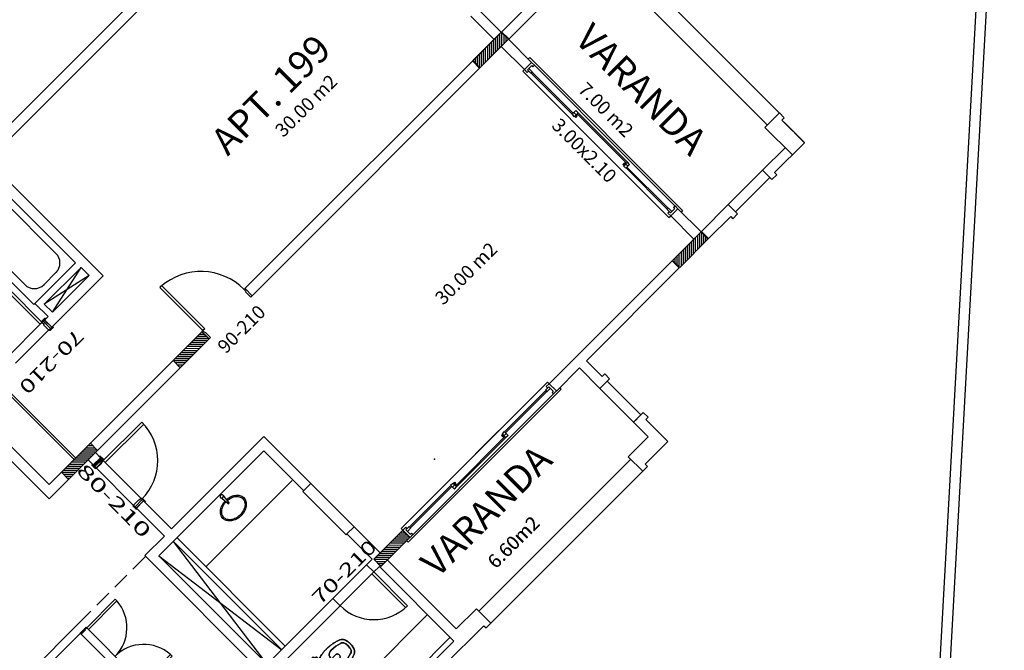
# Model space of a CAD drawing. Extents: x 8 to 313, y 5 to 174.
# Drawn here: x 203 to 217, y 29 to 38 of the extents above; entities that cross this region are included whole.
import ezdxf
from ezdxf.enums import TextEntityAlignment as Align

# ---------------------------------------------------------------- set-up
doc = ezdxf.new("R2010")
doc.units = 0
doc.header["$MEASUREMENT"] = 0
doc.linetypes.add('DASHDOT', pattern=[1, 0.5, -0.25, 0, -0.25])
doc.linetypes.add('HIDDEN', pattern=[0.375, 0.25, -0.125])
doc.layers.get('0').update_dxf_attribs({"linetype": 'CONTINUOUS'})
for name, color, linetype in [('AUDIT_I_010410083207-0', 7, 'CONTINUOUS'), ('EIXO', 8, 'DASHDOT'), ('ESQ', 6, 'CONTINUOUS'), ('GSI', 6, 'CONTINUOUS'), ('L', 6, 'CONTINUOUS'), ('PAR', 2, 'CONTINUOUS'), ('PAREDE', 2, 'CONTINUOUS'), ('PECA', 1, 'CONTINUOUS'), ('PILAR', 5, 'CONTINUOUS'), ('RET', 8, 'CONTINUOUS'), ('REV', 6, 'CONTINUOUS'), ('REVASBUILT', 1, 'CONTINUOUS'), ('SANIT', 1, 'CONTINUOUS'), ('TEXTO', 4, 'CONTINUOUS'), ('TXT', 4, 'CONTINUOUS'), ('TXT2', 4, 'CONTINUOUS')]:
    doc.layers.add(name, color=color, linetype=linetype)
doc.styles.add('ROMANS', font='ROMANS.shx')
doc.styles.add('SR80', font='SIMPLEX', dxfattribs={"height": 0.4})

# ---------------------------------------------------------------- blocks, each defined once
blk = doc.blocks.new('A$C7B5E3047')
at = {"layer": 'SANIT'}
for p, q in [((0.487, 0.453), (0.487, 0.25)), ((0.487, 0.25), (0.487, 0.453)), ((0.521, 0.47), (0.502, 0.47)), ((0.502, 0.47), (0.521, 0.47)), ((0.518, 0.499), (0.518, 0.484)), ((0.536, 0.499), (0.518, 0.499)), ((0.518, 0.484), (0.521, 0.484)), ((0.536, 0.484), (0.521, 0.484)), ((0.521, 0.484), (0.521, 0.47)), ((0.551, 0.47), (0.521, 0.47)), ((0.521, 0.47), (0.551, 0.47)), ((0.554, 0.499), (0.536, 0.499)), ((0.551, 0.484), (0.536, 0.484)), ((0.551, 0.484), (0.554, 0.484)), ((0.551, 0.47), (0.551, 0.484)), ((0.562, 0.47), (0.551, 0.47)), ((0.551, 0.47), (0.562, 0.47)), ((0.554, 0.484), (0.554, 0.499)), ((0.638, 0.47), (0.562, 0.47)), ((0.562, 0.47), (0.638, 0.47)), ((0.655, 0.25), (0.655, 0.452)), ((0.655, 0.452), (0.655, 0.25)), ((0.487, 0.25), (0.487, 0.047)), ((0.487, 0.047), (0.487, 0.25)), ((0.655, 0.048), (0.655, 0.25)), ((0.655, 0.25), (0.655, 0.048)), ((0.502, 0.03), (0.521, 0.03)), ((0.521, 0.03), (0.502, 0.03)), ((0.518, 0.016), (0.521, 0.016)), ((0.518, 0), (0.518, 0.016)), ((0.521, 0.03), (0.551, 0.03)), ((0.551, 0.03), (0.521, 0.03)), ((0.521, 0.016), (0.521, 0.03)), ((0.536, 0.016), (0.521, 0.016)), ((0.551, 0.016), (0.536, 0.016)), ((0.551, 0.03), (0.562, 0.03)), ((0.551, 0.03), (0.551, 0.016)), ((0.562, 0.03), (0.551, 0.03)), ((0.551, 0.016), (0.554, 0.016)), ((0.554, 0.016), (0.554, 0)), ((0.562, 0.03), (0.638, 0.03)), ((0.638, 0.03), (0.562, 0.03)), ((0.536, 0), (0.518, 0)), ((0.554, 0), (0.536, 0))]:
    blk.add_line(p, q, dxfattribs=at)
at = {"layer": 'SANIT', "extrusion": (0, 0, -1)}
for centre, major_axis, start_param, end_param in [((0.35, -0.574), (0.721, -0.721), 3.76336, 3.81243), ((0.284, 0.042), (0.283, -0.283), 3.802421, 3.901841), ((0.302, 0.071), (-0.263, -0.263), 2.279571, 2.412818), ((0.308, -0.057), (0.354, -0.354), 3.957111, 4.056531), ((0.269, -0.385), (0.587, -0.587), 4.051731, 4.148742), ((0.503, 0.453), (0.0115, -0.0115), 2.615313, 3.902948), ((0.507, 0.453), (0.0144, -0.0144), 2.348875, 2.586088), ((0.636, 0.451), (-0.0133, -0.0133), 2.456463, 3.723703), ((0.646, 0.452), (-0.0063, -0.0063), 3.663718, 4.013371), ((0.163, 0.269), (-0.115, -0.115), 0.851699, 1.016761), ((0.146, 0.278), (-0.102, -0.102), 0.980559, 1.071968), ((0.176, 0.282), (0.122, -0.122), 2.572028, 2.753713), ((0.109, 0.307), (0.0716, -0.0716), 2.785528, 3.47725), ((0.16, 0.176), (-0.171, -0.171), 1.953592, 2.041255), ((0.254, -0.051), (-0.344, -0.344), 2.002204, 2.108973), ((0.34, -0.357), (-0.569, -0.569), 2.098516, 2.161736), ((1.075, 2.653), (-1.637, -1.637), -0.528119, -0.512591), ((0.13, 0.259), (0.0924, -0.0924), 2.288528, 2.46174), ((0.13, 0.241), (0.0924, -0.0924), 2.250649, 2.423861), ((0.037, 0.274), (0.0256, -0.0256), 2.304602, 2.512778), ((0.037, 0.225), (0.0256, -0.0256), 2.199611, 2.407787), ((0.163, 0.23), (-0.115, -0.115), 0.554036, 0.719097), ((0.146, 0.221), (-0.102, -0.102), 0.498829, 0.590238), ((0.176, 0.217), (0.122, -0.122), 1.958676, 2.140361), ((0.109, 0.193), (0.0716, -0.0716), 1.235139, 1.926861), ((0.16, 0.324), (0.171, -0.171), 1.100337, 1.188), ((0.254, 0.55), (-0.344, -0.344), -0.538177, -0.431408), ((0.34, 0.857), (-0.569, -0.569), -0.59094, -0.52772), ((0.35, 1.073), (0.721, -0.721), 0.899959, 0.949029), ((0.284, 0.457), (0.283, -0.283), 0.810548, 0.909968), ((0.302, 0.428), (-0.263, -0.263), -0.842022, -0.708775), ((0.308, 0.557), (0.354, -0.354), 0.655858, 0.755278), ((0.269, 0.884), (0.587, -0.587), 0.563647, 0.660658), ((1.075, -2.154), (1.637, -1.637), 3.654184, 3.669712), ((0.507, 0.046), (0.0145, -0.0145), 2.122765, 2.359978), ((0.503, 0.046), (0.0115, -0.0115), 0.808042, 2.095677), ((0.636, 0.048), (-0.0133, -0.0133), 4.13151, 5.39875), ((0.646, 0.047), (-0.00628, -0.00628), 3.847108, 4.196762)]:
    blk.add_ellipse(centre, major_axis=major_axis, ratio=1, start_param=start_param, end_param=end_param, dxfattribs=at)
at = {"layer": 'SANIT'}
for centre, major_axis, start_param, end_param in [((0.35, -0.574), (-0.721, -0.721), 4.041552, 4.090622), ((0.284, 0.042), (-0.283, -0.283), 3.95214, 4.051561), ((0.302, 0.071), (0.263, -0.263), 2.299571, 2.432818), ((0.308, -0.057), (-0.354, -0.354), 3.797451, 3.896871), ((0.269, -0.385), (-0.587, -0.587), 3.70524, 3.802251), ((0.503, 0.453), (-0.0115, -0.0115), 3.949635, 5.237269), ((0.507, 0.453), (-0.0145, -0.0145), 5.264357, 5.50157), ((0.636, 0.451), (0.0133, -0.0133), 0.989917, 2.257157), ((0.646, 0.452), (0.00628, -0.00628), 0.705515, 1.055169), ((0.163, 0.269), (0.115, -0.115), 3.695628, 3.86069), ((0.146, 0.278), (0.102, -0.102), 3.640421, 3.73183), ((0.176, 0.282), (-0.122, -0.122), 5.100268, 5.281953), ((0.109, 0.307), (-0.0716, -0.0716), 4.376732, 5.068454), ((0.16, 0.176), (-0.171, -0.171), 4.24193, 4.329593), ((0.254, -0.051), (0.344, -0.344), 2.603416, 2.710185), ((0.34, -0.357), (0.569, -0.569), 2.550653, 2.613873), ((1.075, 2.653), (-1.637, -1.637), 0.512591, 0.528119), ((0.13, 0.259), (-0.0924, -0.0924), 5.392241, 5.565454), ((0.13, 0.241), (-0.0924, -0.0924), 5.430121, 5.603333), ((0.037, 0.274), (-0.0256, -0.0256), 5.341204, 5.54938), ((0.037, 0.225), (-0.0256, -0.0256), 5.446195, 5.654371), ((0.163, 0.23), (0.115, -0.115), 3.993292, 4.158353), ((0.146, 0.221), (0.102, -0.102), 4.122151, 4.21356), ((0.176, 0.217), (-0.122, -0.122), 5.713621, 5.895306), ((0.109, 0.193), (-0.0716, -0.0716), 5.927121, 6.618842), ((0.16, 0.324), (0.171, -0.171), -1.188, -1.100337), ((0.254, 0.55), (0.344, -0.344), -1.139388, -1.03262), ((0.34, 0.857), (0.569, -0.569), -1.043077, -0.979857), ((0.35, 1.073), (-0.721, -0.721), 0.621767, 0.670837), ((0.284, 0.457), (-0.283, -0.283), 0.660828, 0.760249), ((0.302, 0.429), (0.263, -0.263), -0.862021, -0.728774), ((0.308, 0.557), (-0.354, -0.354), 0.815518, 0.914938), ((0.269, 0.884), (-0.587, -0.587), 0.910138, 1.007149), ((1.075, -2.154), (1.637, -1.637), 2.613474, 2.629001), ((0.507, 0.046), (-0.0144, -0.0144), 5.490468, 5.727681), ((0.503, 0.046), (-0.0115, -0.0115), 5.756906, 7.04454), ((0.636, 0.048), (0.0133, -0.0133), -0.685129, 0.58211), ((0.646, 0.047), (0.0063, -0.0063), 0.522125, 0.871778)]:
    blk.add_ellipse(centre, major_axis=major_axis, ratio=1, start_param=start_param, end_param=end_param, dxfattribs=at)
at = {"layer": 'SANIT', "invisible_edges": 5}
for points in [[(0.044, 0.25), (0.044, 0.25), (0.048, 0.293), (0.048, 0.207)], [(0.044, 0.25), (0.044, 0.25), (0.048, 0.207), (0.048, 0.293)], [(0.048, 0.207), (0.048, 0.293), (0.05, 0.306), (0.05, 0.194)], [(0.048, 0.293), (0.048, 0.207), (0.05, 0.194), (0.05, 0.306)], [(0.048, 0.207), (0.048, 0.293), (0.048, 0.293), (0.048, 0.207)], [(0.048, 0.293), (0.048, 0.207), (0.048, 0.207), (0.048, 0.293)], [(0.05, 0.194), (0.05, 0.306), (0.057, 0.323), (0.057, 0.176)], [(0.05, 0.306), (0.05, 0.194), (0.057, 0.176), (0.057, 0.323)], [(0.05, 0.194), (0.05, 0.306), (0.05, 0.306), (0.05, 0.194)], [(0.05, 0.306), (0.05, 0.194), (0.05, 0.194), (0.05, 0.306)], [(0.057, 0.176), (0.057, 0.323), (0.068, 0.338), (0.068, 0.161)], [(0.057, 0.323), (0.057, 0.176), (0.068, 0.161), (0.068, 0.338)], [(0.057, 0.176), (0.057, 0.323), (0.057, 0.323), (0.057, 0.176)], [(0.057, 0.323), (0.057, 0.176), (0.057, 0.176), (0.057, 0.323)], [(0.068, 0.161), (0.068, 0.338), (0.081, 0.349), (0.081, 0.151)], [(0.068, 0.338), (0.068, 0.161), (0.081, 0.151), (0.081, 0.349)], [(0.068, 0.161), (0.068, 0.338), (0.068, 0.338), (0.068, 0.161)], [(0.068, 0.338), (0.068, 0.161), (0.068, 0.161), (0.068, 0.338)], [(0.081, 0.151), (0.081, 0.349), (0.097, 0.355), (0.097, 0.145)], [(0.081, 0.349), (0.081, 0.151), (0.097, 0.145), (0.097, 0.355)], [(0.081, 0.151), (0.081, 0.349), (0.081, 0.349), (0.081, 0.151)], [(0.081, 0.349), (0.081, 0.151), (0.081, 0.151), (0.081, 0.349)], [(0.097, 0.145), (0.097, 0.355), (0.175, 0.372), (0.175, 0.127)], [(0.097, 0.355), (0.097, 0.145), (0.175, 0.127), (0.175, 0.372)], [(0.097, 0.145), (0.097, 0.355), (0.097, 0.355), (0.097, 0.145)], [(0.097, 0.355), (0.097, 0.145), (0.097, 0.145), (0.097, 0.355)], [(0.175, 0.127), (0.175, 0.372), (0.223, 0.378), (0.223, 0.121)], [(0.175, 0.372), (0.175, 0.127), (0.223, 0.121), (0.223, 0.378)], [(0.175, 0.127), (0.175, 0.372), (0.175, 0.372), (0.175, 0.127)], [(0.175, 0.372), (0.175, 0.127), (0.175, 0.127), (0.175, 0.372)], [(0.223, 0.121), (0.223, 0.378), (0.272, 0.38), (0.272, 0.119)], [(0.223, 0.378), (0.223, 0.121), (0.272, 0.119), (0.272, 0.38)], [(0.223, 0.121), (0.223, 0.378), (0.223, 0.378), (0.223, 0.121)], [(0.223, 0.378), (0.223, 0.121), (0.223, 0.121), (0.223, 0.378)], [(0.272, 0.119), (0.272, 0.38), (0.291, 0.378), (0.291, 0.121)], [(0.272, 0.119), (0.272, 0.38), (0.272, 0.38), (0.272, 0.119)], [(0.272, 0.38), (0.272, 0.119), (0.291, 0.121), (0.291, 0.378)], [(0.272, 0.38), (0.272, 0.119), (0.272, 0.119), (0.272, 0.38)], [(0.291, 0.121), (0.291, 0.378), (0.309, 0.371), (0.309, 0.128)], [(0.291, 0.121), (0.291, 0.378), (0.291, 0.378), (0.291, 0.121)], [(0.291, 0.378), (0.291, 0.121), (0.309, 0.128), (0.309, 0.371)], [(0.291, 0.378), (0.291, 0.121), (0.291, 0.121), (0.291, 0.378)], [(0.309, 0.128), (0.309, 0.371), (0.325, 0.361), (0.325, 0.139)], [(0.309, 0.128), (0.309, 0.371), (0.309, 0.371), (0.309, 0.128)], [(0.309, 0.371), (0.309, 0.128), (0.325, 0.139), (0.325, 0.361)], [(0.309, 0.371), (0.309, 0.128), (0.309, 0.128), (0.309, 0.371)], [(0.325, 0.139), (0.325, 0.361), (0.338, 0.347), (0.338, 0.153)], [(0.325, 0.139), (0.325, 0.361), (0.325, 0.361), (0.325, 0.139)], [(0.325, 0.361), (0.325, 0.139), (0.338, 0.153), (0.338, 0.347)], [(0.325, 0.361), (0.325, 0.139), (0.325, 0.139), (0.325, 0.361)], [(0.338, 0.153), (0.338, 0.347), (0.348, 0.328), (0.348, 0.171)], [(0.338, 0.153), (0.338, 0.347), (0.338, 0.347), (0.338, 0.153)], [(0.338, 0.347), (0.338, 0.153), (0.348, 0.171), (0.348, 0.328)], [(0.338, 0.347), (0.338, 0.153), (0.338, 0.153), (0.338, 0.347)], [(0.348, 0.171), (0.348, 0.328), (0.353, 0.308), (0.353, 0.191)], [(0.348, 0.171), (0.348, 0.328), (0.348, 0.328), (0.348, 0.171)], [(0.348, 0.328), (0.348, 0.171), (0.353, 0.191), (0.353, 0.308)], [(0.348, 0.328), (0.348, 0.171), (0.348, 0.171), (0.348, 0.328)], [(0.353, 0.191), (0.353, 0.308), (0.357, 0.25)], [(0.353, 0.191), (0.353, 0.308), (0.353, 0.308), (0.353, 0.191)], [(0.353, 0.308), (0.353, 0.191), (0.357, 0.25)], [(0.353, 0.308), (0.353, 0.191), (0.353, 0.191), (0.353, 0.308)], [(0.229, 0.25), (0.229, 0.25), (0.23, 0.259), (0.23, 0.241)], [(0.229, 0.25), (0.229, 0.25), (0.23, 0.241), (0.23, 0.259)], [(0.23, 0.241), (0.23, 0.259), (0.232, 0.267), (0.232, 0.232)], [(0.23, 0.259), (0.23, 0.241), (0.232, 0.232), (0.232, 0.267)], [(0.23, 0.241), (0.23, 0.259), (0.23, 0.259), (0.23, 0.241)], [(0.23, 0.259), (0.23, 0.241), (0.23, 0.241), (0.23, 0.259)], [(0.232, 0.232), (0.232, 0.267), (0.237, 0.275), (0.237, 0.224)], [(0.232, 0.267), (0.232, 0.232), (0.237, 0.224), (0.237, 0.275)], [(0.232, 0.232), (0.232, 0.267), (0.232, 0.267), (0.232, 0.232)], [(0.232, 0.267), (0.232, 0.232), (0.232, 0.232), (0.232, 0.267)], [(0.237, 0.224), (0.237, 0.275), (0.244, 0.281), (0.244, 0.218)], [(0.237, 0.275), (0.237, 0.224), (0.244, 0.218), (0.244, 0.281)], [(0.237, 0.224), (0.237, 0.275), (0.237, 0.275), (0.237, 0.224)], [(0.237, 0.275), (0.237, 0.224), (0.237, 0.224), (0.237, 0.275)], [(0.244, 0.218), (0.244, 0.281), (0.255, 0.287), (0.255, 0.212)], [(0.244, 0.281), (0.244, 0.218), (0.255, 0.212), (0.255, 0.287)], [(0.244, 0.218), (0.244, 0.281), (0.244, 0.281), (0.244, 0.218)], [(0.244, 0.281), (0.244, 0.218), (0.244, 0.218), (0.244, 0.281)], [(0.255, 0.212), (0.255, 0.287), (0.268, 0.289), (0.268, 0.21)], [(0.255, 0.287), (0.255, 0.212), (0.268, 0.21), (0.268, 0.289)], [(0.255, 0.212), (0.255, 0.287), (0.255, 0.287), (0.255, 0.212)], [(0.255, 0.287), (0.255, 0.212), (0.255, 0.212), (0.255, 0.287)], [(0.268, 0.21), (0.268, 0.289), (0.332, 0.289), (0.332, 0.21)], [(0.268, 0.289), (0.268, 0.21), (0.332, 0.21), (0.332, 0.289)], [(0.332, 0.21), (0.332, 0.289), (0.335, 0.27), (0.335, 0.23)], [(0.332, 0.21), (0.332, 0.289), (0.332, 0.289), (0.332, 0.21)], [(0.332, 0.289), (0.332, 0.21), (0.335, 0.23), (0.335, 0.27)], [(0.332, 0.289), (0.332, 0.21), (0.332, 0.21), (0.332, 0.289)], [(0.335, 0.23), (0.335, 0.27), (0.336, 0.25)], [(0.335, 0.23), (0.335, 0.27), (0.335, 0.27), (0.335, 0.23)], [(0.335, 0.27), (0.335, 0.23), (0.336, 0.25)], [(0.335, 0.27), (0.335, 0.23), (0.335, 0.23), (0.335, 0.27)]]:
    blk.add_3dface(points, dxfattribs=at)
blk = doc.blocks.new('MARCO')
at = {"layer": 'ESQ', "linetype": 'CONTINUOUS'}
for p, q in [((-0.075, 0.011), (-0.075, 0)), ((0, 0), (-0.075, 0)), ((-0.009, 0.015), (-0.071, 0.015)), ((-0.025, 0), (-0.025, -0.15)), ((-0.005, 0.011), (-0.005, 0)), ((0, 0), (0, -0.04)), ((0.01, -0.04), (0, -0.04)), ((0.01, -0.04), (0.01, -0.15)), ((0.01, -0.15), (-0.065, -0.15)), ((-0.065, -0.161), (-0.065, -0.15)), ((0.001, -0.165), (-0.061, -0.165)), ((0.005, -0.161), (0.005, -0.15))]:
    blk.add_line(p, q, dxfattribs=at)
for centre, start, end in [((-0.071, 0.011), 90, 180), ((-0.009, 0.011), 0, 90), ((-0.061, -0.161), 180, 270), ((0.001, -0.161), 270, 0)]:
    blk.add_arc(centre, 0.004, start, end, dxfattribs=at)
at = {"layer": 'PAR', "linetype": 'CONTINUOUS'}
blk.add_line((-0.05, 0), (-0.05, -0.15), dxfattribs=at)
blk = doc.blocks.new('CHA_FINAL')
at = {"layer": 'REVASBUILT', "linetype": 'CONTINUOUS'}
for p, q in [((0.513, 0.501), (0.094, 0.082)), ((0.513, 0.501), (0.094, 0.082)), ((0.537, 0.477), (0.118, 0.058)), ((0.537, 0.477), (0.118, 0.058)), ((0.537, 0.477), (0.513, 0.501)), ((0.537, 0.477), (0.513, 0.501)), ((0.076, 0.052), (0.012, -0.012)), ((0.076, 0.052), (0.012, -0.012)), ((0.094, 0.082), (0.071, 0.058)), ((0.094, 0.082), (0.071, 0.058)), ((0.076, 0.052), (0.071, 0.058)), ((0.076, 0.052), (0.071, 0.058)), ((0.094, 0.082), (0.088, 0.088)), ((0.094, 0.082), (0.088, 0.088)), ((0.118, 0.058), (0.094, 0.082)), ((0.118, 0.058), (0.094, 0.082)), ((0.012, -0.012), (0, 0)), ((0.012, -0.012), (0, 0)), ((0.012, -0.012), (0.848, -0.848)), ((1.325, -0.313), (0.905, -0.73)), ((1.325, -0.313), (0.905, -0.73)), ((1.349, -0.336), (0.929, -0.754)), ((1.349, -0.336), (0.929, -0.754)), ((1.325, -0.312), (1.349, -0.336)), ((1.325, -0.312), (1.349, -0.336)), ((0.9, -0.772), (0.835, -0.837)), ((0.9, -0.772), (0.835, -0.837)), ((0.835, -0.837), (0.847, -0.848)), ((0.835, -0.837), (0.847, -0.848)), ((0.9, -0.772), (0.905, -0.778)), ((0.9, -0.772), (0.905, -0.778)), ((0.929, -0.754), (0.905, -0.778)), ((0.929, -0.754), (0.905, -0.778)), ((0.929, -0.754), (0.935, -0.76)), ((0.929, -0.754), (0.935, -0.76))]:
    blk.add_line(p, q, dxfattribs=at)
at = {"layer": 'REVASBUILT'}
for p, q in [((0.088, 0.088), (0, 0)), ((0.088, 0.088), (0, 0)), ((0.936, -0.76), (0.094, 0.082)), ((0.935, -0.76), (0.847, -0.849)), ((0.935, -0.76), (0.847, -0.849))]:
    blk.add_line(p, q, dxfattribs=at)
at = {"layer": 'REVASBUILT', "linetype": 'CONTINUOUS'}
for centre, start, end in [((0.09, 0.084), 315.1491, 41.3608), ((0.09, 0.084), 315.1491, 41.3608), ((0.931, -0.758), 48.531, 134.7427), ((0.931, -0.758), 48.531, 134.7427)]:
    blk.add_arc(centre, 0.595, start, end, dxfattribs=at)
blk = doc.blocks.new('1P7')
at = {"layer": 'ESQ'}
for p, q in [((0, 0.7), (0, 0)), ((0.04, 0.7), (0.04, 0)), ((0, 0), (0.04, 0))]:
    blk.add_line(p, q, dxfattribs=at)
at = {"layer": 'ESQ', "linetype": 'CONTINUOUS'}
for p, q in [((0.04, 0), (0.7, 0)), ((0, -0.15), (0.7, -0.15))]:
    blk.add_line(p, q, dxfattribs=at)
at = {"layer": 'ESQ'}
blk.add_arc((0, 0), 0.7, 0, 90, dxfattribs=at)
at = {"layer": 'TXT2', "style": 'ROMANS', "width": 1.02439}
blk.add_attdef('P7S', text='', height=0.2, dxfattribs=at).set_placement((-0.29, -0.407), (0.91, -0.407), align=Align.FIT)
blk = doc.blocks.new('1P8')
at = {"layer": 'ESQ'}
for p, q in [((0, 0.8), (0, 0)), ((0.04, 0.8), (0.04, 0)), ((0, 0), (0.04, 0))]:
    blk.add_line(p, q, dxfattribs=at)
at = {"layer": 'ESQ', "linetype": 'CONTINUOUS'}
for p, q in [((0.04, 0), (0.8, 0)), ((0, -0.15), (0.8, -0.15))]:
    blk.add_line(p, q, dxfattribs=at)
at = {"layer": 'ESQ'}
blk.add_arc((0, 0), 0.8, 0, 90, dxfattribs=at)
at = {"layer": 'TXT2', "style": 'ROMANS', "width": 1.195122}
blk.add_attdef('P8S', text='', height=0.2, dxfattribs=at).set_placement((-0.34, -0.405), (1.06, -0.405), align=Align.FIT)

msp = doc.modelspace()

# ---------------------------------------------------------------- linework, layer by layer
at = {"layer": 'GSI', "linetype": 'CONTINUOUS'}
for p, q in [((211.741, 39.364), (213.972, 37.133)), ((211.564, 39.187), (213.795, 36.956)), ((210.306, 37.943), (210.284, 37.921)), ((212.554, 35.694), (210.306, 37.943)), ((210.203, 37.741), (210.228, 37.766)), ((210.334, 37.872), (210.228, 37.766)), ((210.228, 37.766), (210.269, 37.724)), ((210.273, 37.762), (210.337, 37.826)), ((210.295, 37.783), (210.344, 37.734)), ((210.375, 37.83), (210.334, 37.872)), ((210.337, 37.826), (210.354, 37.809)), ((210.354, 37.809), (210.376, 37.83)), ((210.367, 37.839), (211.739, 36.467)), ((211.607, 36.336), (210.203, 37.741)), ((210.29, 37.745), (210.269, 37.724)), ((210.273, 37.762), (210.323, 37.713)), ((210.323, 37.713), (210.344, 37.734)), ((210.326, 37.716), (210.932, 37.11)), ((210.341, 37.73), (210.947, 37.124)), ((210.929, 37.107), (210.957, 37.135)), ((210.929, 37.107), (210.962, 37.074)), ((210.957, 37.135), (210.985, 37.163)), ((210.957, 37.135), (210.99, 37.102)), ((210.957, 37.135), (210.99, 37.102)), ((210.962, 37.074), (210.99, 37.102)), ((210.969, 37.081), (210.985, 37.064)), ((210.977, 37.073), (211.005, 37.101)), ((210.985, 37.163), (211.018, 37.13)), ((210.985, 37.064), (211.006, 37.086)), ((210.99, 37.102), (211.018, 37.13)), ((210.99, 37.102), (211.006, 37.086)), ((210.997, 37.109), (211.005, 37.101)), ((211.004, 37.116), (211.728, 36.393)), ((211.018, 37.13), (211.742, 36.407)), ((212.451, 35.756), (211.078, 37.128)), ((210.916, 37.028), (211.607, 36.336)), ((210.946, 36.997), (212.353, 35.591)), ((211.607, 36.336), (210.947, 36.997)), ((214.045, 36.993), (214.345, 36.692)), ((211.676, 36.374), (211.697, 36.395)), ((211.692, 36.357), (211.676, 36.374)), ((211.684, 36.366), (211.712, 36.394)), ((211.685, 36.35), (211.713, 36.379)), ((211.685, 36.35), (211.713, 36.379)), ((211.718, 36.317), (211.685, 36.35)), ((211.718, 36.317), (211.685, 36.35)), ((211.713, 36.379), (211.697, 36.395)), ((211.721, 36.386), (211.712, 36.394)), ((211.713, 36.379), (211.742, 36.407)), ((211.713, 36.379), (211.742, 36.407)), ((211.746, 36.346), (211.713, 36.379)), ((211.746, 36.346), (211.713, 36.379)), ((211.746, 36.346), (211.713, 36.379)), ((211.746, 36.346), (211.713, 36.379)), ((211.746, 36.346), (211.713, 36.379)), ((211.718, 36.317), (211.746, 36.346)), ((212.328, 35.715), (211.722, 36.321)), ((212.342, 35.729), (211.736, 36.335)), ((211.775, 36.374), (211.742, 36.407)), ((211.746, 36.346), (211.775, 36.374)), ((213.729, 36.287), (213.225, 35.784)), ((213.835, 36.181), (213.331, 35.678)), ((212.421, 35.742), (212.442, 35.764)), ((212.438, 35.725), (212.421, 35.742)), ((212.442, 35.764), (212.484, 35.722)), ((212.325, 35.711), (212.346, 35.732)), ((212.374, 35.662), (212.325, 35.711)), ((212.357, 35.679), (212.336, 35.658)), ((212.378, 35.616), (212.336, 35.658)), ((212.395, 35.683), (212.346, 35.732)), ((212.353, 35.591), (212.378, 35.616)), ((212.374, 35.662), (212.438, 35.725)), ((212.378, 35.616), (212.484, 35.722)), ((212.554, 35.694), (212.532, 35.673)), ((204.9, 34.592), (204.871, 34.563)), ((204.9, 34.592), (205.532, 33.96)), ((204.871, 34.563), (205.503, 33.931)), ((206.109, 34.535), (206.124, 34.549)), ((206.109, 34.535), (206.137, 34.507)), ((206.124, 34.549), (206.229, 34.443)), ((206.124, 34.549), (206.229, 34.443)), ((206.137, 34.507), (206.13, 34.5)), ((206.13, 34.5), (206.208, 34.422)), ((206.208, 34.422), (206.229, 34.443)), ((205.594, 33.809), (205.488, 33.915)), ((205.488, 33.915), (205.594, 33.809)), ((205.488, 33.915), (205.594, 33.809)), ((205.503, 33.931), (205.489, 33.917)), ((205.595, 33.81), (205.489, 33.917)), ((205.489, 33.917), (205.595, 33.81)), ((205.532, 33.96), (205.503, 33.931)), ((205.503, 33.931), (205.531, 33.903)), ((205.531, 33.903), (205.538, 33.91)), ((205.538, 33.91), (205.616, 33.832)), ((205.616, 33.832), (205.595, 33.81)), ((209.162, 31.771), (210.567, 33.176)), ((210.592, 33.151), (210.55, 33.109)), ((210.567, 33.176), (210.592, 33.151)), ((210.698, 33.045), (210.592, 33.151)), ((211.939, 32.693), (211.443, 33.189)), ((208.521, 30.824), (210.769, 33.073)), ((210.665, 33.011), (209.294, 31.64)), ((210.542, 33.052), (209.936, 32.446)), ((210.557, 33.038), (209.951, 32.432)), ((210.588, 33.105), (210.539, 33.056)), ((210.539, 33.056), (210.56, 33.034)), ((210.571, 33.088), (210.55, 33.109)), ((210.61, 33.084), (210.56, 33.034)), ((210.588, 33.105), (210.652, 33.041)), ((210.652, 33.041), (210.635, 33.024)), ((210.635, 33.024), (210.657, 33.003)), ((210.656, 33.003), (210.698, 33.045)), ((210.769, 33.073), (210.747, 33.094)), ((211.337, 33.083), (211.833, 32.587)), ((209.823, 32.432), (208.417, 31.026)), ((209.854, 32.463), (209.162, 31.771)), ((209.162, 31.771), (209.823, 32.432)), ((209.933, 32.45), (209.9, 32.417)), ((209.9, 32.417), (209.928, 32.388)), ((209.961, 32.421), (209.928, 32.388)), ((209.961, 32.421), (209.928, 32.388)), ((209.933, 32.45), (209.961, 32.421)), ((209.961, 32.421), (209.99, 32.393)), ((208.582, 30.928), (209.955, 32.301)), ((209.942, 32.374), (209.219, 31.651)), ((209.957, 32.36), (209.233, 31.637)), ((209.907, 32.41), (209.891, 32.393)), ((209.891, 32.393), (209.912, 32.372)), ((209.899, 32.401), (209.927, 32.373)), ((209.928, 32.388), (209.912, 32.372)), ((209.935, 32.381), (209.927, 32.373)), ((209.928, 32.388), (209.957, 32.36)), ((209.99, 32.393), (209.957, 32.36)), ((209.562, 29.814), (211.79, 32.043)), ((211.967, 31.866), (209.736, 29.635)), ((205.549, 30.463), (206.816, 31.73)), ((209.144, 31.66), (209.177, 31.693)), ((209.144, 31.66), (209.177, 31.693)), ((209.177, 31.693), (209.205, 31.665)), ((209.177, 31.693), (209.205, 31.665)), ((209.184, 31.686), (209.2, 31.703)), ((209.192, 31.694), (209.22, 31.666)), ((209.2, 31.703), (209.221, 31.682)), ((208.541, 31.05), (209.147, 31.657)), ((208.555, 31.036), (209.161, 31.643)), ((209.144, 31.66), (209.172, 31.632)), ((209.172, 31.632), (209.205, 31.665)), ((209.172, 31.632), (209.205, 31.665)), ((209.172, 31.632), (209.205, 31.665)), ((209.172, 31.632), (209.205, 31.665)), ((209.172, 31.632), (209.205, 31.665)), ((209.172, 31.632), (209.2, 31.604)), ((209.2, 31.604), (209.233, 31.637)), ((209.205, 31.665), (209.221, 31.682)), ((209.205, 31.665), (209.233, 31.637)), ((209.205, 31.665), (209.233, 31.637)), ((209.212, 31.658), (209.22, 31.666)), ((208.417, 31.026), (208.442, 31.001)), ((208.442, 31.001), (208.484, 31.043)), ((208.442, 31.001), (208.548, 30.895)), ((208.443, 31), (208.548, 30.895)), ((208.505, 31.021), (208.484, 31.043)), ((208.488, 31.004), (208.537, 31.054)), ((208.488, 31.004), (208.552, 30.941)), ((208.509, 30.983), (208.559, 31.033)), ((208.537, 31.054), (208.559, 31.033)), ((208.521, 30.824), (208.499, 30.846)), ((208.59, 30.937), (208.548, 30.895)), ((208.552, 30.941), (208.569, 30.958)), ((208.569, 30.958), (208.59, 30.937)), ((204.658, 30.611), (204.653, 30.605)), ((207.539, 28.495), (208.793, 29.75)), ((202.821, 28.773), (203.702, 29.654)), ((202.9, 28.682), (203.702, 29.484))]:
    msp.add_line(p, q, dxfattribs=at)
at = {"layer": 'GSI', "linetype": 'HIDDEN'}
msp.add_line((204.652, 30.604), (203.702, 29.654), dxfattribs=at)
at = {"layer": 'GSI', "linetype": 'CONTINUOUS'}
msp.add_arc((205.477, 33.904), 0.896, 44.997, 131.2483, dxfattribs=at)
msp.add_point((208.907, 32.045), dxfattribs=at)
at = {"layer": 'L'}
for p, q in [((216.023, 23.423), (217.131, 43.36)), ((216.173, 23.415), (217.281, 43.352)), ((203.611, 32.039), (202.477, 33.173)), ((203.632, 32.061), (202.498, 33.195)), ((207.726, 31.05), (207.09, 31.686)), ((207.61, 30.934), (206.973, 31.57))]:
    msp.add_line(p, q, dxfattribs=at)
at = {"layer": 'L', "color": 8}
for p, q in [((203.833, 34.742), (203.174, 34.322)), ((203.293, 34.202), (203.713, 34.861)), ((206.45, 29.032), (205.071, 30.834)), ((204.859, 30.622), (206.662, 29.244))]:
    msp.add_line(p, q, dxfattribs=at)
at = {"layer": 'PAR', "linetype": 'CONTINUOUS'}
msp.add_point((208.016, 30.386), dxfattribs=at)
msp.add_point((208.016, 30.386), dxfattribs=at)
at = {"layer": 'PAREDE', "linetype": 'CONTINUOUS'}
for p, q in [((208.23, 42.526), (202.234, 36.531)), ((208.336, 42.42), (202.341, 36.425)), ((211.196, 39.624), (209.885, 38.313)), ((211.302, 39.518), (209.994, 38.21)), ((209.889, 38.316), (209.549, 38.656)), ((209.783, 38.21), (209.443, 38.55)), ((206.122, 34.55), (209.856, 38.284)), ((210.334, 37.872), (209.994, 38.211)), ((206.228, 34.444), (209.962, 38.178)), ((210.228, 37.766), (209.888, 38.105)), ((210.228, 37.766), (210.334, 37.872)), ((213.763, 36.917), (213.975, 37.129)), ((214.046, 37.058), (213.975, 37.129)), ((214.013, 37.025), (214.046, 37.058)), ((214.166, 36.514), (213.763, 36.917)), ((214.345, 36.693), (214.013, 37.025)), ((214.058, 36.617), (213.728, 36.287)), ((214.342, 36.689), (213.905, 36.252)), ((213.866, 36.15), (213.728, 36.287)), ((213.866, 36.15), (213.936, 36.221)), ((213.936, 36.221), (213.905, 36.252)), ((212.829, 35.389), (213.224, 35.785)), ((213.224, 35.785), (213.362, 35.647)), ((212.378, 35.616), (212.483, 35.722)), ((212.718, 35.277), (212.378, 35.616)), ((212.824, 35.383), (212.484, 35.722)), ((212.936, 35.283), (213.26, 35.607)), ((213.26, 35.607), (213.292, 35.576)), ((213.292, 35.576), (213.362, 35.647)), ((210.592, 33.15), (212.399, 34.959)), ((211.143, 33.49), (212.505, 34.852)), ((211.372, 33.26), (211.143, 33.49)), ((211.038, 33.383), (210.699, 33.044)), ((211.337, 33.083), (211.037, 33.383)), ((211.372, 33.26), (211.408, 33.295)), ((211.478, 33.225), (211.408, 33.295)), ((210.592, 33.151), (210.698, 33.045)), ((211.337, 33.083), (211.478, 33.225)), ((211.362, 33.108), (211.415, 33.161)), ((211.832, 32.587), (211.974, 32.729)), ((212.045, 32.658), (211.974, 32.729)), ((212.049, 32.372), (211.833, 32.587)), ((211.859, 32.613), (211.911, 32.666)), ((212.012, 32.625), (212.045, 32.658)), ((212.336, 32.302), (212.012, 32.625)), ((206.401, 32.376), (205.044, 31.019)), ((212.049, 32.372), (211.755, 32.078)), ((212.336, 32.302), (212.004, 31.97)), ((204.859, 30.622), (206.401, 32.164)), ((211.755, 32.078), (211.967, 31.866)), ((212.037, 31.936), (211.967, 31.866)), ((212.004, 31.97), (212.037, 31.936)), ((206.986, 31.582), (207.09, 31.686)), ((207.621, 30.944), (207.726, 31.05)), ((204.938, 30.913), (204.651, 30.626)), ((206.662, 29.244), (205.071, 30.834)), ((206.715, 29.297), (205.125, 30.888)), ((206.45, 29.032), (204.859, 30.622)), ((207.992, 30.575), (207.91, 30.492)), ((207.991, 30.574), (207.991, 30.574)), ((208.016, 30.386), (207.91, 30.492)), ((208.098, 30.467), (208.016, 30.386)), ((207.415, 29.997), (206.45, 29.032)), ((207.522, 29.891), (207.415, 29.997)), ((207.522, 29.891), (206.455, 28.824)), ((209.227, 29.55), (209.524, 29.847)), ((209.524, 29.847), (209.736, 29.635)), ((209.042, 29.007), (209.632, 29.597)), ((209.632, 29.597), (209.665, 29.564)), ((209.665, 29.564), (209.736, 29.635))]:
    msp.add_line(p, q, dxfattribs=at)
at = {"layer": 'PAREDE'}
for p, q in [((202.66, 36.112), (204.038, 34.735)), ((202.554, 36.006), (203.632, 34.929)), ((203.632, 34.929), (203.036, 34.332)), ((203.713, 34.861), (203.174, 34.322)), ((204.038, 34.735), (203.283, 33.98)), ((203.833, 34.742), (203.293, 34.202)), ((203.833, 34.742), (203.713, 34.861)), ((203.23, 34.139), (203.036, 34.332)), ((203.293, 34.202), (203.174, 34.322)), ((200.459, 34.243), (203.244, 31.459)), ((203.23, 34.139), (203.177, 34.086)), ((203.85, 32.276), (205.065, 33.492)), ((203.955, 32.171), (205.17, 33.386)), ((203.244, 31.672), (202.109, 32.806)), ((206.401, 32.376), (207.09, 31.686)), ((203.999, 32.064), (203.924, 32.139)), ((206.401, 32.164), (206.984, 31.581)), ((203.893, 31.958), (203.818, 32.033)), ((203.244, 31.672), (203.425, 31.853)), ((203.531, 31.746), (203.244, 31.459)), ((204.632, 31.432), (204.526, 31.325)), ((205.044, 31.019), (204.632, 31.432)), ((204.938, 30.913), (204.526, 31.325)), ((208.109, 30.668), (207.726, 31.05)), ((207.991, 30.574), (207.621, 30.944)), ((207.657, 27.622), (204.651, 30.626)), ((208.214, 30.563), (209.227, 29.55)), ((208.098, 30.467), (209.193, 29.372)), ((207.862, 28.15), (209.138, 29.427)), ((209.193, 29.372), (208.864, 29.043))]:
    msp.add_line(p, q, dxfattribs=at)
at = {"layer": 'PECA'}
for p, q in [((202.584, 35.827), (203.345, 35.066)), ((202.887, 34.608), (202.126, 35.368)), ((203.345, 34.784), (203.17, 34.608))]:
    msp.add_line(p, q, dxfattribs=at)
at = {"layer": 'PECA', "linetype": 'CONTINUOUS'}
for p, q in [((203.018, 34.315), (201.833, 35.499)), ((203.018, 34.315), (203.036, 34.332)), ((205.872, 31.39), (205.763, 31.478)), ((205.798, 31.514), (205.886, 31.404))]:
    msp.add_line(p, q, dxfattribs=at)
for points in [[(205.85, 31.449, -0.037251), (205.884, 31.475, -0.039071), (205.92, 31.495, -0.042287), (205.958, 31.508, -0.046928), (205.995, 31.514, -0.052792), (206.03, 31.513, -0.059124), (206.063, 31.504, -0.064376), (206.091, 31.489, -0.06662), (206.114, 31.467, -0.064845), (206.13, 31.439, -0.059861), (206.139, 31.407, -0.053562), (206.142, 31.372, -0.047585), (206.136, 31.335, -0.042777), (206.124, 31.297, -0.039387), (206.105, 31.261, -0.037401), (206.079, 31.227, -0.036749), (206.049, 31.197, -0.037401), (206.015, 31.172, -0.039387), (205.979, 31.153, -0.042777), (205.941, 31.14, -0.047585), (205.904, 31.135, -0.053562), (205.869, 31.137, -0.059861), (205.837, 31.146, -0.064845), (205.81, 31.163, -0.06662), (205.788, 31.185, -0.064376), (205.772, 31.214, -0.059124), (205.763, 31.246, -0.052792), (205.762, 31.282, -0.046928), (205.768, 31.319, -0.042287), (205.782, 31.356, -0.039071), (205.802, 31.392, -0.037251), (205.828, 31.426, -0.037251)], [(205.862, 31.435, -0.03648), (205.892, 31.458, -0.03835), (205.925, 31.477, -0.041691), (205.958, 31.489, -0.046576), (205.992, 31.495, -0.05285), (206.024, 31.494, -0.059758), (206.053, 31.487, -0.065598), (206.078, 31.473, -0.06814), (206.098, 31.454, -0.066172), (206.113, 31.429, -0.060646), (206.121, 31.401, -0.053761), (206.123, 31.369, -0.04734), (206.118, 31.336, -0.042253), (206.106, 31.302, -0.038709), (206.088, 31.269, -0.036648), (206.065, 31.238, -0.035975), (206.038, 31.211, -0.036648), (206.007, 31.188, -0.038709), (205.974, 31.17, -0.042253), (205.941, 31.159, -0.04734), (205.907, 31.154, -0.053761), (205.876, 31.155, -0.060646), (205.847, 31.164, -0.066172), (205.822, 31.178, -0.06814), (205.803, 31.198, -0.065598), (205.789, 31.223, -0.059758), (205.782, 31.252, -0.05285), (205.781, 31.284, -0.046576), (205.787, 31.318, -0.041691), (205.8, 31.352, -0.03835), (205.818, 31.384, -0.03648), (205.842, 31.415, -0.03648)]]:
    msp.add_lwpolyline(points, format="xyb", dxfattribs=at)
at = {"layer": 'PECA'}
for centre, start, end in [((203.204, 34.925), 315.0164, 45.0164), ((203.028, 34.749), 225.0164, 315.0164)]:
    msp.add_arc(centre, 0.2, start, end, dxfattribs=at)
at = {"layer": 'PECA', "linetype": 'CONTINUOUS'}
for centre, radius, start, end in [((205.78, 31.496), 0.025, 135.0092, 264.6452), ((205.78, 31.496), 0.025, 6.0139, 135.0092), ((205.78, 31.496), 0.025, 275.3499, 355.0407), ((205.879, 31.397), 0.01, 225.0092, 45.0092)]:
    msp.add_arc(centre, radius, start, end, dxfattribs=at)
at = {"layer": 'PILAR', "linetype": 'CONTINUOUS'}
for points in [[(209.47, 37.898), (209.576, 37.793), (210, 38.217), (209.894, 38.323)], [(212.406, 34.964), (212.512, 34.859), (212.936, 35.283), (212.83, 35.388)], [(205.489, 33.916), (205.595, 33.81), (205.17, 33.386), (205.065, 33.492)], [(208.438, 30.997), (208.543, 30.891), (208.119, 30.467), (208.014, 30.573)]]:
    msp.add_lwpolyline(points, close=True, dxfattribs=at)
at = {"layer": 'RET', "linetype": 'CONTINUOUS'}
for p, q in [((209.779, 37.997), (209.779, 38.208)), ((209.809, 38.027), (209.809, 38.238)), ((209.839, 38.057), (209.839, 38.268)), ((209.869, 38.087), (209.869, 38.298)), ((209.889, 38.318), (209.995, 38.212)), ((209.995, 38.212), (209.889, 38.318)), ((209.889, 38.317), (209.995, 38.211)), ((209.899, 38.117), (209.899, 38.317)), ((209.929, 38.147), (209.929, 38.287)), ((209.959, 38.177), (209.959, 38.258)), ((209.989, 38.207), (209.989, 38.228)), ((209.629, 37.847), (209.629, 38.058)), ((209.659, 37.877), (209.659, 38.088)), ((209.689, 37.907), (209.689, 38.118)), ((209.719, 37.937), (209.719, 38.148)), ((209.749, 37.967), (209.749, 38.178)), ((209.509, 37.859), (209.509, 37.938)), ((209.539, 37.829), (209.539, 37.968)), ((209.569, 37.799), (209.569, 37.998)), ((209.599, 37.817), (209.599, 38.028)), ((209.57, 37.787), (209.464, 37.893)), ((209.464, 37.893), (209.57, 37.787)), ((209.479, 37.889), (209.479, 37.908)), ((212.775, 35.122), (212.775, 35.333)), ((212.805, 35.152), (212.805, 35.363)), ((212.824, 35.383), (212.93, 35.277)), ((212.824, 35.383), (212.929, 35.277)), ((212.835, 35.182), (212.835, 35.383)), ((212.865, 35.212), (212.865, 35.353)), ((212.895, 35.242), (212.895, 35.323)), ((212.625, 34.972), (212.625, 35.183)), ((212.655, 35.002), (212.655, 35.213)), ((212.685, 35.032), (212.685, 35.243)), ((212.715, 35.062), (212.715, 35.273)), ((212.745, 35.092), (212.745, 35.303)), ((212.925, 35.272), (212.925, 35.293)), ((212.475, 34.895), (212.475, 35.033)), ((212.505, 34.865), (212.505, 35.063)), ((212.535, 34.882), (212.535, 35.093)), ((212.565, 34.912), (212.565, 35.123)), ((212.595, 34.942), (212.595, 35.153)), ((212.399, 34.959), (212.505, 34.853)), ((212.399, 34.959), (212.505, 34.853)), ((212.415, 34.955), (212.415, 34.973)), ((212.445, 34.925), (212.445, 35.003)), ((205.528, 33.877), (205.45, 33.877)), ((205.511, 33.727), (205.3, 33.726)), ((205.541, 33.757), (205.33, 33.756)), ((205.571, 33.787), (205.36, 33.786)), ((205.588, 33.817), (205.39, 33.816)), ((205.558, 33.847), (205.42, 33.846)), ((205.361, 33.576), (205.15, 33.576)), ((205.391, 33.606), (205.18, 33.606)), ((205.421, 33.636), (205.21, 33.636)), ((205.451, 33.667), (205.24, 33.666)), ((205.481, 33.697), (205.27, 33.696)), ((205.271, 33.486), (205.07, 33.486)), ((205.301, 33.516), (205.09, 33.516)), ((205.241, 33.456), (205.1, 33.456)), ((205.331, 33.546), (205.12, 33.546)), ((205.211, 33.426), (205.13, 33.426)), ((205.181, 33.396), (205.16, 33.396)), ((203.425, 31.852), (203.85, 32.276)), ((203.859, 32.267), (203.84, 32.267)), ((203.955, 32.171), (203.85, 32.276)), ((203.955, 32.171), (203.531, 31.746)), ((203.931, 32.147), (203.72, 32.147)), ((203.949, 32.177), (203.75, 32.177)), ((203.919, 32.207), (203.78, 32.207)), ((203.889, 32.237), (203.81, 32.237)), ((203.781, 31.997), (203.57, 31.997)), ((203.811, 32.027), (203.6, 32.027)), ((203.841, 32.057), (203.63, 32.057)), ((203.871, 32.087), (203.66, 32.087)), ((203.901, 32.117), (203.69, 32.117)), ((203.531, 31.746), (203.425, 31.852)), ((203.631, 31.847), (203.431, 31.847)), ((203.661, 31.877), (203.45, 31.877)), ((203.691, 31.907), (203.48, 31.907)), ((203.721, 31.937), (203.51, 31.937)), ((203.751, 31.967), (203.54, 31.967)), ((203.601, 31.817), (203.461, 31.817)), ((203.571, 31.787), (203.49, 31.787)), ((203.541, 31.757), (203.52, 31.757)), ((208.447, 30.988), (208.429, 30.988)), ((208.489, 30.838), (208.279, 30.837)), ((208.519, 30.868), (208.309, 30.867)), ((208.537, 30.898), (208.339, 30.897)), ((208.507, 30.928), (208.369, 30.927)), ((208.477, 30.958), (208.399, 30.958)), ((208.339, 30.687), (208.128, 30.687)), ((208.369, 30.717), (208.158, 30.717)), ((208.399, 30.748), (208.188, 30.747)), ((208.429, 30.778), (208.218, 30.777)), ((208.459, 30.808), (208.249, 30.807)), ((208.219, 30.567), (208.019, 30.567)), ((208.249, 30.597), (208.038, 30.597)), ((208.189, 30.537), (208.049, 30.537)), ((208.279, 30.627), (208.068, 30.627)), ((208.309, 30.657), (208.098, 30.657)), ((208.159, 30.507), (208.079, 30.507)), ((208.129, 30.477), (208.109, 30.477))]:
    msp.add_line(p, q, dxfattribs=at)
at = {"layer": 'REV', "linetype": 'CONTINUOUS'}
for p, q in [((206.985, 31.582), (206.973, 31.57)), ((207.621, 30.944), (207.61, 30.934))]:
    msp.add_line(p, q, dxfattribs=at)
at = {"layer": 'REVASBUILT'}
msp.add_line((203.702, 29.484), (203.787, 29.569), dxfattribs=at)

# ---------------------------------------------------------------- block references
ref = msp.add_blockref('1P7', (203.141, 34.053), dxfattribs=dict(xscale=-1, rotation=45.00222523385798))
ref.add_attrib('P7S', '70-210', dxfattribs={"layer": 'TXT2', "extrusion": (0, 0, -1), "height": 0.2, "rotation": 314.9978, "style": 'ROMANS', "text_generation_flag": 2, "width": 1.02439}).set_placement((-202.786, 33.122), (-203.634, 33.971), align=Align.FIT)
ref = msp.add_blockref('1P8', (204.041, 32.022), dxfattribs=dict(rotation=314.9577066933524))
ref.add_attrib('P8S', '80-210', dxfattribs={"layer": 'TXT2', "height": 0.2, "rotation": 314.9577, "style": 'ROMANS', "width": 1.195122}).set_placement((203.632, 31.859), (204.621, 30.868), align=Align.FIT)
ref = msp.add_blockref('1P7', (208.016, 30.386), dxfattribs=dict(rotation=224.8891572099005))
ref.add_attrib('P7S', '70-210', dxfattribs={"layer": 'TXT2', "height": 0.2, "rotation": 44.8892, "style": 'ROMANS', "width": 1.02439}).set_placement((207.226, 29.89), (208.076, 30.737), align=Align.FIT)
at = {"layer": 'AUDIT_I_010410083207-0', "extrusion": (0, 0, -1), "zscale": -1, "rotation": 314.9977747716111}
msp.add_blockref('A$C7B5E3047', (-207.846, 29.155), dxfattribs=at)
at = {"layer": 'EIXO', "xscale": -1}
for p, rotation in [((203.142, 34.051), 45.12719513618396), ((204.596, 31.467), 315.0198558332349)]:
    msp.add_blockref('MARCO', p, dxfattribs=dict(at, rotation=rotation))
at = {"layer": 'EIXO', "rotation": 315.0198558332349}
msp.add_blockref('MARCO', (204.034, 32.029), dxfattribs=at)
at = {"layer": 'REVASBUILT'}
msp.add_blockref('CHA_FINAL', (203.703, 29.485), dxfattribs=at)
at = {"layer": 'TXT', "xscale": -1}
for p, rotation in [((203.141, 34.053), 45), ((204.596, 31.467), 315)]:
    msp.add_blockref('MARCO', p, dxfattribs=dict(at, rotation=rotation))
at = {"layer": 'TXT', "rotation": 315}
msp.add_blockref('MARCO', (204.041, 32.022), dxfattribs=at)

# ---------------------------------------------------------------- texts
at = {"layer": 'TEXTO', "style": 'SR80'}
for s, height, rotation, p in [('APT. 199', 0.4, 45, (205.87, 36.485)), ('30.00 m2', 0.2, 44.9698, (206.686, 36.76)), ('3.00x2.10', 0.2, 315.0147, (210.615, 36.93)), ('30.00 m2', 0.2, 44.9698, (209.036, 34.296)), ('6.60m2', 0.2, 44.9698, (209.81, 30.425))]:
    msp.add_text(s, height=height, rotation=rotation, dxfattribs=at).set_placement(p)
at = {"layer": 'TXT', "style": 'SR80'}
for s, height, rotation, p in [('VARANDA', 0.4, 315.0147, (210.949, 38.192)), ('7.00 m2', 0.2, 315.0147, (211.004, 37.458)), ('VARANDA', 0.4, 45, (208.95, 30.286)), ('6.60m2', 0.2, 44.9698, (209.807, 30.421))]:
    msp.add_text(s, height=height, rotation=rotation, dxfattribs=at).set_placement(p)
at = {"layer": 'TXT2', "style": 'ROMANS'}
msp.add_text('90-210', height=0.2, rotation=44.9903, dxfattribs=at).set_placement((205.84, 33.582))

doc.saveas('drawing.dxf')
